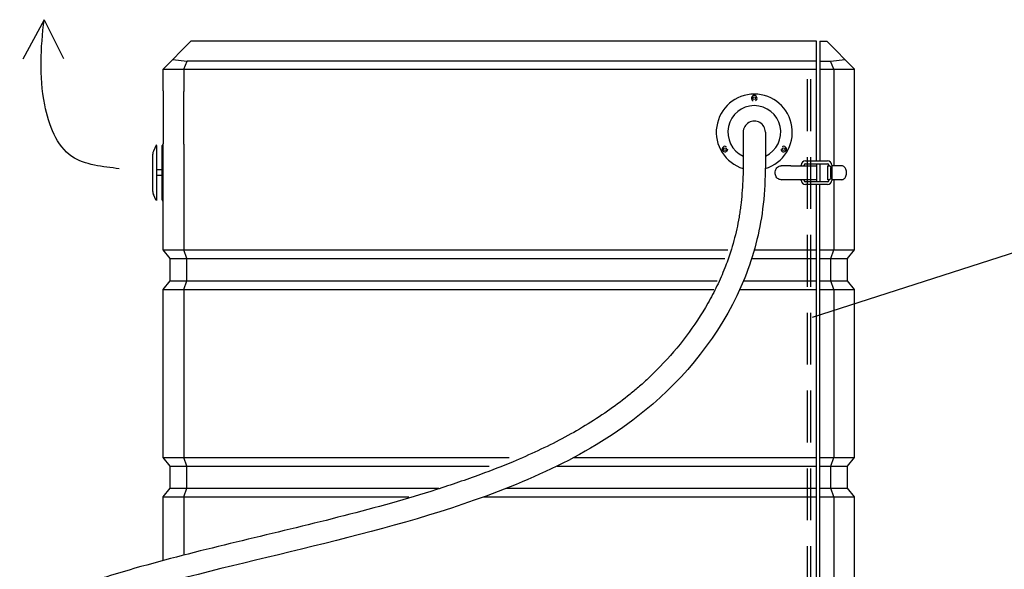
# Model space of a CAD drawing. Extents: x -3200 to 17800, y -1956 to 12894.
# Drawn here: x 4313 to 5737, y 8324 to 9118 of the extents above; entities that cross this region are included whole.
import ezdxf

# ---------------------------------------------------------------- set-up
doc = ezdxf.new("R2010")
doc.units = 0
doc.header["$LTSCALE"] = 50
doc.linetypes.add('DASHED', pattern=[0.75, 0.5, -0.25])
doc.layers.get('0').update_dxf_attribs({"linetype": 'CONTINUOUS'})

msp = doc.modelspace()

# ---------------------------------------------------------------- linework, layer by layer
for p, q in [((4348.27614, 9118.16384), (4317.73726, 9061.30911)), ((4348.27614, 9118.16384), (4376.34285, 9062.30795)), ((4520.47983, 9015.26771), (4520.47983, 8938.76962)), ((4550.47908, 8938.06662), (4550.47908, 9014.56471)), ((5998.10955, 8860.9807), (5458.98356, 8687.61787))]:
    msp.add_line(p, q)
at = {"ltscale": 16.3}
for p, q in [((4520.47983, 9046.79855), (4560.66116, 9086.97988)), ((5465.45619, 9086.97988), (4560.66116, 9086.97988)), ((5465.45619, 8913.9842), (5465.45619, 9086.97988)), ((5470.45343, 9086.97988), (5480.27085, 9086.97988)), ((5470.45343, 9086.97988), (5470.45343, 8913.9842)), ((5520.45218, 9046.79855), (5480.27085, 9086.97988)), ((4534.23145, 9060.55016), (4555.16525, 9058.11197)), ((4550.47908, 9046.79855), (4555.16525, 9058.11197)), ((5465.45619, 9058.11197), (4555.16525, 9058.11197)), ((5470.45343, 9058.11197), (5485.76675, 9058.11197)), ((5485.76675, 9058.11197), (5506.70056, 9060.55016)), ((5490.45293, 9046.79855), (5485.76675, 9058.11197)), ((4520.47983, 9046.79855), (5465.45619, 9046.79855)), ((4520.47983, 9015.26771), (4520.47983, 9046.79855)), ((4550.47908, 9046.79855), (4550.47908, 9014.56471)), ((5470.45343, 9046.79855), (5520.45218, 9046.79855)), ((5490.45293, 9046.79855), (5490.45293, 8906.98438)), ((5520.45218, 8785.47741), (5520.45218, 9046.79855)), ((4510.57607, 8936.98363), (4506.44015, 8928.23825)), ((4511.48005, 8936.55611), (4510.57607, 8936.98363)), ((4511.48005, 8857.41315), (4511.48005, 8936.55611)), ((4518.97986, 8857.69798), (4518.97986, 8936.27128)), ((4520.47983, 8785.47741), (4520.47983, 8938.76962)), ((4550.47908, 8938.06662), (4550.47908, 8785.47741)), ((4505.4802, 8870.00639), (4505.4802, 8923.96309)), ((5449.45659, 8913.9842), (5481.45579, 8913.9842)), ((4518.97986, 8900.98453), (4511.48005, 8900.98453)), ((5414.38986, 8906.95508), (5414.21533, 8906.93779)), ((5415.05867, 8906.98438), (5414.38986, 8906.95508)), ((5422.72019, 8906.98438), (5415.05867, 8906.98438)), ((5428.42139, 8906.98438), (5422.72019, 8906.98438)), ((5428.42139, 8906.98438), (5465.45619, 8906.98438)), ((5443.45674, 8906.98438), (5443.45674, 8907.98435)), ((5447.45664, 8906.98438), (5447.45664, 8907.98435)), ((5449.45659, 8909.9843), (5481.45579, 8909.9843)), ((5465.45619, 8909.9843), (5465.45619, 8906.98438)), ((5465.45619, 8906.98438), (5465.45619, 8886.98488)), ((5470.45343, 8909.9843), (5470.45343, 8883.98495)), ((5481.45579, 8906.98438), (5481.45579, 8886.98488)), ((5481.45581, 8906.98438), (5483.74984, 8906.98438)), ((5483.45574, 8907.98435), (5483.45574, 8906.98438)), ((5486.31567, 8889.9848), (5486.31567, 8903.98445)), ((5487.45564, 8907.98435), (5487.45564, 8885.9849)), ((5491.95289, 8906.98438), (5487.45564, 8906.98438)), ((5501.92188, 8906.98438), (5491.95289, 8906.98438)), ((4518.97986, 8892.98473), (4511.48005, 8892.98473)), ((5414.21543, 8887.03147), (5415.05867, 8886.98488)), ((5422.72019, 8886.98488), (5415.05867, 8886.98488)), ((5428.42139, 8886.98488), (5422.72019, 8886.98488)), ((5465.45619, 8886.98488), (5428.42139, 8886.98488)), ((5443.45674, 8885.9849), (5443.45674, 8886.98488)), ((5447.45664, 8885.9849), (5447.45664, 8886.98488)), ((5465.45619, 8886.98488), (5465.45619, 8883.98495)), ((5483.74984, 8886.98488), (5481.45581, 8886.98488)), ((5483.45574, 8886.98488), (5483.45574, 8885.9849)), ((5491.95289, 8886.98488), (5487.45564, 8886.98488)), ((5490.45293, 8886.98488), (5490.45293, 8785.47741)), ((5501.92188, 8886.98488), (5491.95289, 8886.98488)), ((5481.45579, 8883.98495), (5449.45659, 8883.98495)), ((5481.45579, 8879.98505), (5449.45659, 8879.98505)), ((5465.45619, 8034.00621), (5465.45619, 8879.98505)), ((5470.45343, 8034.00621), (5470.45343, 8879.98505)), ((4510.57607, 8856.98563), (4506.44015, 8865.73101)), ((4511.48005, 8857.41315), (4510.57607, 8856.98563)), ((4530.47958, 8772.98773), (4520.47983, 8785.47741)), ((4520.47983, 8785.47741), (5337.07471, 8785.47741)), ((4530.47958, 8772.98773), (5332.8136, 8772.98773)), ((4530.47958, 8740.98853), (4530.47958, 8772.98773)), ((4554.62111, 8772.98773), (4550.47908, 8785.47741)), ((4554.62111, 8740.98853), (4554.62111, 8772.98773)), ((5371.58801, 8772.98773), (5465.45619, 8772.98773)), ((5375.35885, 8785.47741), (5465.45619, 8785.47741)), ((5470.45343, 8785.47741), (5520.45218, 8785.47741)), ((5470.45343, 8772.98773), (5510.45243, 8772.98773)), ((5486.3109, 8772.98773), (5490.45293, 8785.47741)), ((5486.3109, 8740.98853), (5486.3109, 8772.98773)), ((5510.45243, 8772.98773), (5520.45218, 8785.47741)), ((5510.45243, 8740.98853), (5510.45243, 8772.98773)), ((4520.47983, 8728.49885), (4530.47958, 8740.98853)), ((4530.47958, 8740.98853), (5321.65134, 8740.98853)), ((4550.47908, 8728.49885), (4554.62111, 8740.98853)), ((5359.8811, 8740.98853), (5465.45619, 8740.98853)), ((5470.45343, 8740.98853), (5510.45243, 8740.98853)), ((5490.45293, 8728.49885), (5486.3109, 8740.98853)), ((5520.45218, 8728.49885), (5510.45243, 8740.98853)), ((4520.47983, 8485.48492), (4520.47983, 8728.49885)), ((4520.47983, 8728.49885), (5317.12624, 8728.49885)), ((4550.47908, 8728.49885), (4550.47908, 8485.48492)), ((5354.47581, 8728.49885), (5465.45619, 8728.49885)), ((5470.45343, 8728.49885), (5520.45218, 8728.49885)), ((5490.45293, 8728.49885), (5490.45293, 8485.48492)), ((5520.45218, 8485.48492), (5520.45218, 8728.49885)), ((4530.47958, 8472.99523), (4520.47983, 8485.48492)), ((4520.47983, 8485.48492), (5020.71959, 8485.48492)), ((4530.47958, 8472.99523), (4991.80896, 8472.99523)), ((4530.47958, 8440.99603), (4530.47958, 8472.99523)), ((4554.62111, 8472.99523), (4550.47908, 8485.48492)), ((4554.62111, 8440.99603), (4554.62111, 8472.99523)), ((5090.13861, 8472.99523), (5465.45619, 8472.99523)), ((5114.54877, 8485.48492), (5465.45619, 8485.48492)), ((5470.45343, 8485.48492), (5520.45218, 8485.48492)), ((5470.45343, 8472.99523), (5510.45243, 8472.99523)), ((5486.3109, 8472.99523), (5490.45293, 8485.48492)), ((5486.3109, 8440.99603), (5486.3109, 8472.99523)), ((5510.45243, 8472.99523), (5520.45218, 8485.48492)), ((5510.45243, 8440.99603), (5510.45243, 8472.99523)), ((4520.47983, 8428.50635), (4530.47958, 8440.99603)), ((4530.47958, 8440.99603), (4918.98468, 8440.99603)), ((4550.47908, 8428.50635), (4554.62111, 8440.99603)), ((5017.16086, 8440.99603), (5465.45619, 8440.99603)), ((5470.45343, 8440.99603), (5510.45243, 8440.99603)), ((5490.45293, 8428.50635), (5486.3109, 8440.99603)), ((5520.45218, 8428.50635), (5510.45243, 8440.99603)), ((4520.47983, 8428.50635), (4876.05702, 8428.50635)), ((4520.47983, 8336.51271), (4520.47983, 8428.50635)), ((4550.47908, 8428.50635), (4550.47908, 8344.36105)), ((4984.04005, 8428.50635), (5465.45619, 8428.50635)), ((5470.45343, 8428.50635), (5520.45218, 8428.50635)), ((5490.45293, 8428.50635), (5490.45293, 8185.49242)), ((5520.45218, 8185.49242), (5520.45218, 8428.50635))]:
    msp.add_line(p, q, dxfattribs=at)
at = {"linetype": 'DASHED', "ltscale": 3}
for p, q in [((5451.86859, 9032.18804), (5451.86859, 7882.919)), ((5456.9313, 9032.18804), (5456.9313, 7882.919))]:
    msp.add_line(p, q, dxfattribs=at)
at = {"ltscale": 16.3}
for points in [[(5414.20898, 8886.98488), (5412.86844, 8887.1029), (5411.52096, 8887.46828), (5410.2531, 8888.06484), (5409.0908, 8888.87341), (5408.05073, 8889.8798), (5407.1562, 8891.06444), (5406.43175, 8892.39976), (5405.89826, 8893.85178), (5405.57112, 8895.37987), (5405.45775, 8896.94737), (5405.56086, 8898.51559), (5405.87805, 8900.04657), (5406.40127, 8901.50135), (5407.1178, 8902.84461), (5408.00964, 8904.04265), (5409.05504, 8905.06623), (5410.22784, 8905.88972), (5411.49924, 8906.49293), (5412.83762, 8906.86084), (5414.20898, 8906.98438)], [(5483.45574, 8906.93097), (5483.21682, 8906.9711), (5482.98763, 8906.98438)], [(5483.74984, 8906.98438), (5483.96959, 8906.97112), (5484.20572, 8906.93097)], [(5484.20572, 8906.93097), (5484.6943, 8906.76434), (5485.14513, 8906.49098), (5485.54501, 8906.11688), (5485.87327, 8905.65898), (5486.11511, 8905.14024), (5486.26548, 8904.57129), (5486.31567, 8903.98445)], [(5501.92188, 8886.98488), (5502.97489, 8887.09639), (5504.0058, 8887.42903), (5504.98886, 8887.97451), (5505.90495, 8888.72234), (5506.73041, 8889.65311), (5507.45024, 8890.75008), (5508.04483, 8891.98322), (5508.50413, 8893.33183), (5508.81522, 8894.75777), (5508.97304, 8896.23811), (5508.97309, 8897.73028), (5508.81535, 8899.21063), (5508.50436, 8900.63662), (5508.04514, 8901.98528), (5507.45062, 8903.2185), (5506.73086, 8904.31555), (5505.90545, 8905.24643), (5504.98933, 8905.99443), (5504.00613, 8906.54009), (5502.97527, 8906.87279), (5501.92188, 8906.98438)], [(5482.98763, 8886.98488), (5483.21666, 8886.99814), (5483.45574, 8887.03829)], [(5484.20572, 8887.03829), (5483.96961, 8886.99814), (5483.74984, 8886.98488)], [(5486.31567, 8889.9848), (5486.26548, 8889.39797), (5486.11511, 8888.82902), (5485.87327, 8888.31028), (5485.54501, 8887.85237), (5485.14513, 8887.47828), (5484.6943, 8887.20492), (5484.20572, 8887.03829)]]:
    msp.add_lwpolyline(points, dxfattribs=at)
for centre in [(5375.44335, 9004.69342), (5333.00916, 8931.19526), (5417.87753, 8931.19526)]:
    msp.add_circle(centre, 1.99995, dxfattribs=at)
for centre, radius, start, end in [((5375.44335, 8955.69465), 54.99862, 286.79744182, 252.96575621), ((5375.44335, 9004.69342), 4.00001, 297.29059455, 242.7410024), ((5375.44335, 8955.69465), 38.24904, 294.87978526, 245.42249575), ((4515.47995, 8923.96309), 9.99975, 154.68930472, 180), ((4520.79503, 8936.27128), 1.81516, 100, 180), ((5333.00916, 8931.19526), 4.00001, 57.16089805, 2.83324364), ((5417.87753, 8931.19526), 4.00001, 180, 122.82217857), ((5449.45659, 8907.98435), 5.99985, 90, 180), ((5481.45579, 8907.98435), 5.99985, 0, 90), ((5449.45659, 8907.98435), 1.99995, 90, 180), ((5481.45579, 8907.98435), 1.99995, 0, 90), ((5449.45659, 8885.9849), 5.99985, 180, 270), ((5449.45659, 8885.9849), 1.99995, 180, 270), ((5481.45579, 8885.9849), 1.99995, 270, 0), ((5481.45579, 8885.9849), 5.99985, 270, 0), ((4515.47995, 8870.00617), 9.99975, 180, 205.31069528), ((4520.79503, 8857.69798), 1.81516, 180, 260)]:
    msp.add_arc(centre, radius, start, end, dxfattribs=at)
msp.add_arc((5375.44335, 8955.69465), 16, 0, 180.48480975)
at = {"start_tangent": (-0.9903698688, 0.1384468235), "end_tangent": (0.1089235937, 0.9940501249)}
msp.add_spline([(4456.97543, 8902.72892), (4388.61056, 8920.45326), (4349.28383, 8995.04861), (4348.27614, 9118.16384)], degree=3, dxfattribs=at)
for points, knots in [([(5359.44363, 8955.55926), (5359.48576, 8945.60305), (5359.55522, 8935.74543), (5359.53477, 8912.16797), (5359.36442, 8898.56308), (5358.48435, 8879.12656), (5358.11756, 8873.0796), (5357.17118, 8861.3112), (5356.5993, 8855.58573), (5355.54642, 8847.05666), (5355.15946, 8844.20314), (5354.31622, 8838.49722), (5353.86033, 8835.64758), (5352.39072, 8827.11116), (5351.27501, 8821.43687), (5347.52668, 8804.4844), (5344.49277, 8793.27661), (5338.47089, 8774.51597), (5335.74867, 8766.8866), (5329.34724, 8750.61296), (5325.57935, 8741.98873), (5317.41343, 8724.97652), (5313.01641, 8716.59087), (5298.94583, 8691.84191), (5288.39192, 8675.88646), (5265.29225, 8645.32123), (5252.74665, 8630.71181), (5233.03555, 8610.32846), (5226.49339, 8603.93412), (5215.33163, 8593.61311), (5210.80291, 8589.57806), (5201.61169, 8581.68558), (5196.94577, 8577.82484), (5182.74511, 8566.48855), (5173.00734, 8559.25887), (5142.1295, 8537.83441), (5120.14997, 8524.65644), (5074.48608, 8500.4743), (5050.80275, 8489.47122), (5011.07662, 8472.86364), (4995.3853, 8466.75022), (4968.99858, 8457.05216), (4958.39556, 8453.30672), (4937.09714, 8446.03924), (4926.39879, 8442.51782), (4894.17361, 8432.25253), (4872.5166, 8425.8077), (4805.15337, 8406.7942), (4759.02, 8395.22882), (4666.52511, 8372.77854), (4620.16408, 8361.89387), (4528.08957, 8338.82075), (4482.37504, 8326.63263), (4431.32223, 8310.88151), (4425.23743, 8308.96808), (4413.11453, 8305.08584), (4407.0737, 8303.11649), (4389.00694, 8297.12861), (4377.03674, 8293.03027), (4341.29934, 8280.45454), (4317.70549, 8271.69662), (4252.87588, 8246.78053), (4211.84224, 8230.05235), (4128.86818, 8195.9662), (4086.92734, 8178.60774), (4033.35338, 8157.2932), (4022.86835, 8153.16076), (3991.16763, 8140.81656), (3969.70637, 8132.65795), (3943.21204, 8122.92903), (3938.5751, 8121.23869), (3931.00127, 8118.49914), (3928.07611, 8117.44621), (3921.76366, 8115.18548), (3918.36408, 8113.97547), (3911.51953, 8111.54408), (3908.07712, 8110.32357), (3897.70562, 8106.63731), (3890.73239, 8104.147), (3872.11267, 8097.34793), (3860.43588, 8092.93051), (3837.34578, 8083.44215), (3825.93143, 8078.37217), (3805.76297, 8068.23176), (3796.9056, 8063.33361), (3779.80427, 8052.59815), (3771.55806, 8046.75971), (3757.87572, 8035.44377), (3752.24777, 8030.2292), (3741.67374, 8018.99341), (3736.72821, 8012.97068), (3731.25169, 8005.10686), (3730.29145, 8003.67665), (3727.80686, 7999.83194), (3726.33427, 7997.40088), (3723.53849, 7992.48764), (3722.21402, 7990.00352), (3718.44797, 7982.48295), (3716.21382, 7977.37896), (3712.22289, 7967.04926), (3710.46582, 7961.82334), (3706.6915, 7949.05307), (3704.8794, 7941.46703), (3703.37391, 7933.83641)], [0, 0, 0, 0, 29.6864577986, 29.6864577986, 71.8269272651, 71.8269272651, 91.1204065954, 91.1204065954, 109.7557891977, 109.7557891977, 119.1683996616, 119.1683996616, 128.5810101255, 128.5810101255, 147.4062310533, 147.4062310533, 185.056672909, 185.056672909, 211.2759032001, 211.2759032001, 241.6547704306, 241.6547704306, 272.0336376612, 272.0336376612, 332.7913721223, 332.7913721223, 393.5491065834, 393.5491065834, 422.4883234981, 422.4883234981, 441.7343827748, 441.7343827748, 460.9804420515, 460.9804420515, 499.4725606048, 499.4725606048, 580.0061814664, 580.0061814664, 660.539802328, 660.539802328, 711.8077417585, 711.8077417585, 745.8358278601, 745.8358278601, 779.8639139618, 779.8639139618, 847.920086165, 847.920086165, 990.3212139131, 990.3212139131, 1132.7223416611, 1132.7223416611, 1275.1234694092, 1275.1234694092, 1294.4469623186, 1294.4469623186, 1313.7704552281, 1313.7704552281, 1352.4174410471, 1352.4174410471, 1429.711412685, 1429.711412685, 1565.6694019928, 1565.6694019928, 1701.6273913006, 1701.6273913006, 1734.4325093453, 1734.4325093453, 1800.0427454348, 1800.0427454348, 1813.8944537212, 1813.8944537212, 1822.5738633043, 1822.5738633043, 1832.5747977322, 1832.5747977322, 1842.5757321602, 1842.5757321602, 1862.577601016, 1862.577601016, 1895.8505661444, 1895.8505661444, 1929.1235312727, 1929.1235312727, 1956.2543949379, 1956.2543949379, 1983.3852586031, 1983.3852586031, 2003.8464981833, 2003.8464981833, 2024.3077377636, 2024.3077377636, 2028.7771685512, 2028.7771685512, 2036.1532934391, 2036.1532934391, 2043.5294183269, 2043.5294183269, 2058.2816681026, 2058.2816681026, 2073.0339178783, 2073.0339178783, 2094.0504096749, 2094.0504096749, 2094.0504096749, 2094.0504096749]), ([(5391.44335, 8955.69465), (5391.60001, 8918.66641), (5392.66319, 8846.98056), (5355.15559, 8703.55022), (5223.94422, 8530.65273), (4894.68527, 8377.98534), (4428.07551, 8304.67905), (4062.48807, 8123.55596), (3766.63489, 8029.66357), (3739.23258, 7949.58363), (3735.07595, 7929.17434)], [0, 0, 0, 0, 111.0856992389, 213.7067330641, 439.8046671348, 733.1737692933, 1280.7551066659, 1823.5761131677, 2029.1155337597, 2092.4667417331, 2092.4667417331, 2092.4667417331, 2092.4667417331])]:
    msp.add_open_spline(points, degree=3, knots=knots)

doc.saveas('drawing.dxf')
